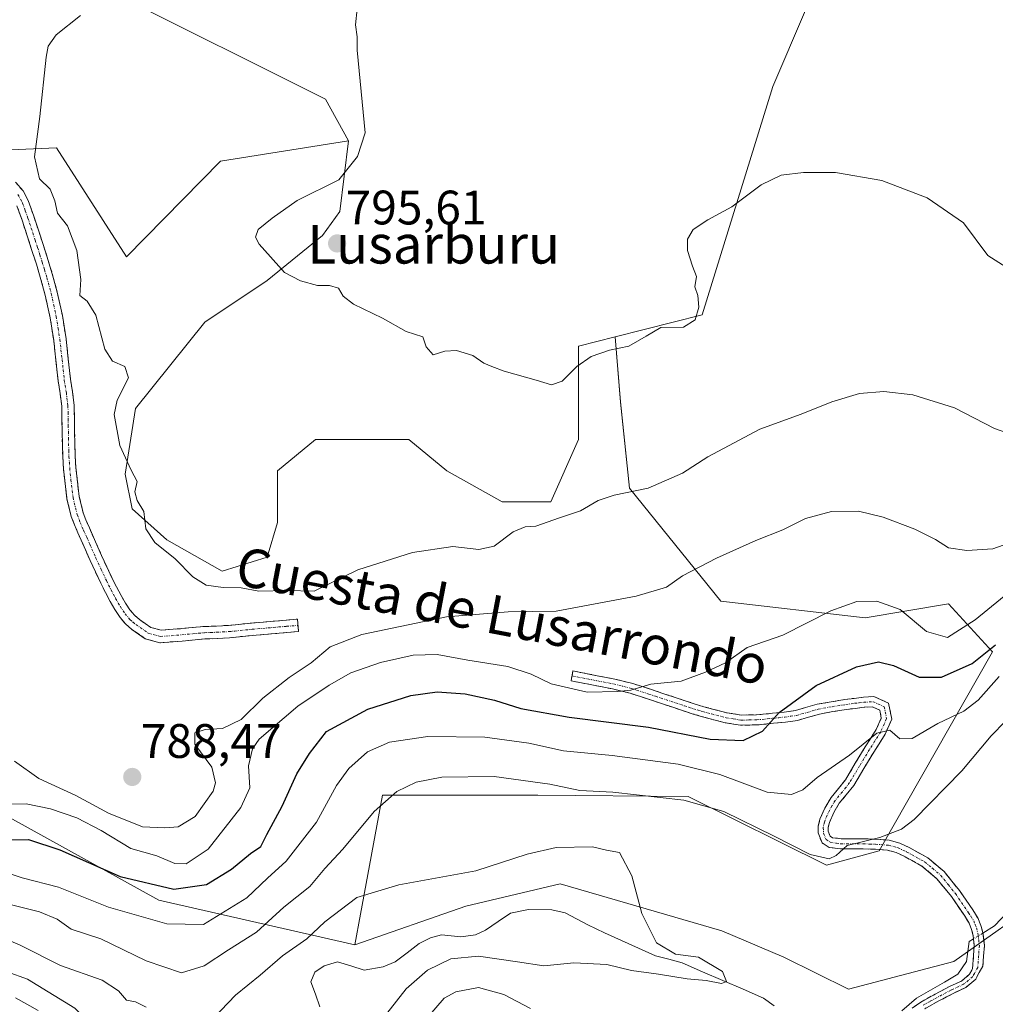
# Model space of a CAD drawing. Units: metres. Extents: x 630886 to 634331, y 4752814 to 4755193.
# Drawn here: x 633390 to 633592, y 4753207 to 4753411 of the extents above; entities that cross this region are included whole.
import ezdxf
from ezdxf.enums import TextEntityAlignment as Align

# ---------------------------------------------------------------- set-up
doc = ezdxf.new("R2010")
doc.units = ezdxf.units.M
doc.header["$MEASUREMENT"] = 0
doc.linetypes.add('TRAZO_Y_PUNTO', pattern=[1, 0.5, -0.25, 0, -0.25])
doc.linetypes.add('TRAZOSX2', pattern=[1.5, 1, -0.5])
for name, color, linetype, lineweight in [('Arbolado forestal CxS', 92, 'Continuous', 0), ('Camino', 19, 'TRAZOSX2', 0), ('Camino Cxs', 19, 'Continuous', 0), ('Camino eje', 19, 'TRAZO_Y_PUNTO', 0), ('Carátula', 7, 'Continuous', 5), ('Corriente natural lineal', 142, 'Continuous', 13), ('Corriente natural lineal oculto', 19, 'TRAZO_Y_PUNTO', 13), ('Curva de nivel maestra', 36, 'Continuous', 30), ('Curva de nivel normal', 36, 'Continuous', 0), ('Pastizal CxS', 92, 'Continuous', 0), ('Prado CxS', 92, 'Continuous', 0), ('Punto de cota en terreno', 7, 'Continuous', 0), ('Rótulo de punto de cota en terreno', 19, 'Continuous', 0), ('Texto cartográfico', 19, 'Continuous', 0)]:
    doc.layers.add(name, color=color, linetype=linetype, lineweight=lineweight)
doc.styles.add('Arial', font='txt', dxfattribs={"height": 0.2})

# ---------------------------------------------------------------- blocks, each defined once
blk = doc.blocks.new('*U150')
at = {"layer": 'Arbolado forestal CxS', "color": 92, "linetype": 'Continuous', "lineweight": 0}
blk.add_polyline3d([(633387.6233, 4753245.9959, 775.4914), (633418.5271, 4753228.8911, 771.335), (633459.1183, 4753219.6553, 757.5155), (633482.0745, 4753227.6897, 758.6232), (633501.5879, 4753232.2803, 759.0355), (633535.0839, 4753222.5585, 760.4007), (633547.9239, 4753217.1241, 760.6223), (633561.2737, 4753210.4709, 761.2676), (633583.0821, 4753216.2093, 761.7522), (633602.5955, 4753229.9817, 763.5708), (633610.6301, 4753251.7893, 764.5221), (633620.9603, 4753254.0851, 765.0834), (633641.9463, 4753252.8475, 765.8426), (633650.7615, 4753258.2671, 766.2329), (633660.1557, 4753264.0429, 766.9584), (633674.9081, 4753272.4485, 767.4783), (633664.5785, 4753290.8135, 775.708), (633648.7215, 4753300.4459, 779.0752), (633649.7107, 4753310.3387, 782.3206), (633656.6349, 4753315.2845, 783.3988), (633681.1929, 4753307.6901, 773.0642), (633691.6581, 4753307.9199, 770.0874), (633740.4435, 4753317.2465, 779.9157)], dxfattribs=at)
blk = doc.blocks.new('*U153')
at = {"layer": 'Arbolado forestal CxS', "color": 92, "linetype": 'Continuous', "lineweight": 0}
blk.add_polyline3d([(633365.5883, 4753383.3233, 786.1572), (633397.3687, 4753384.6555, 790.6753), (633411.8491, 4753362.1113, 791.4414), (633431.2809, 4753381.9045, 792.5941), (633457.7941, 4753386.1359, 795.0505), (633455.9833, 4753371.5317, 795.6251), (633452.4027, 4753366.5193, 795.5708), (633440.9453, 4753357.2109, 794.2482), (633428.0559, 4753348.6185, 792.7072), (633413.7341, 4753330.7173, 790.6725), (633411.5855, 4753317.1123, 789.9612), (633413.0177, 4753309.9517, 789.9431), (633420.1781, 4753303.5071, 790.0902), (633431.6351, 4753297.0621, 789.9378), (633440.9439, 4753299.9263, 790.398), (633443.0923, 4753307.0867, 791.3302), (633443.0927, 4753317.8277, 792.2554), (633450.9695, 4753324.2719, 793.1818), (633470.3035, 4753324.2713, 793.45), (633478.1801, 4753317.8267, 792.4071), (633489.6371, 4753311.3819, 790.5882), (633499.6621, 4753311.3817, 789.9238), (633505.3909, 4753324.2705, 792.1969), (633505.3911, 4753334.2953, 793.9567), (633505.3913, 4753343.6041, 794.896), (633512.9877, 4753345.5779, 794.7393), (633514.1133, 4753332.0581, 793.0172), (633515.9379, 4753314.2241, 789.2506), (633534.8755, 4753290.8169, 782.2557), (633564.7187, 4753287.3721, 778.1612), (633581.9789, 4753290.2707, 780.8798), (633591.0997, 4753280.3095, 770.2013), (633567.6135, 4753239.1133, 762.8064), (633556.7333, 4753236.1459, 762.8359), (633528.1243, 4753250.3493, 763.2103), (633496.9973, 4753250.6451, 761.8095), (633464.8579, 4753250.6461, 763.7336), (633460.2977, 4753226.0241, 758.1831), (633459.1183, 4753219.6553, 757.5155), (633459.1183, 4753219.6553, 757.5155), (633418.5271, 4753228.8911, 771.335), (633387.6233, 4753245.9959, 775.4914)], dxfattribs=at)
blk = doc.blocks.new('*U191')
at = {"layer": 'Curva de nivel normal', "color": 36, "linetype": 'Continuous', "lineweight": 0}
blk.add_polyline3d([(633385.43, 4753235.11, 770), (633390.28, 4753233.55, 770), (633397.81, 4753231.59, 770), (633408.15, 4753227.48, 770), (633420.23, 4753224.03, 770), (633427.81, 4753223.89, 770), (633436.74, 4753229.38, 770), (633441.07, 4753233.44, 770), (633444.89, 4753237.01, 770), (633451.17, 4753245.06, 770), (633455.33, 4753252.68, 770), (633457.85, 4753256.16, 770), (633461.73, 4753259.64, 770), (633466.3, 4753261.65, 770), (633474.19, 4753262.82, 770), (633486.03, 4753262.65, 770), (633495.14, 4753261.4, 770), (633502.33, 4753259.8, 770), (633512.39, 4753258.84, 770), (633526, 4753257.06, 770), (633534.68, 4753254.91, 770), (633544.44, 4753251.25, 770), (633549.48, 4753250.82, 770), (633551.81, 4753251.74, 770), (633554.81, 4753254.32, 770), (633561.48, 4753258.94, 770), (633567.14, 4753263.52, 770), (633569.83, 4753264.08, 770), (633571.89, 4753262.3, 770), (633574.48, 4753262.41, 770), (633579.76, 4753265.5, 770), (633585.13, 4753268.03, 770), (633588.14, 4753270.3, 770), (633592.48, 4753275.2, 770)], dxfattribs=at)
blk = doc.blocks.new('*U206')
at = {"layer": 'Curva de nivel normal', "color": 36, "linetype": 'Continuous', "lineweight": 0}
blk.add_polyline3d([(633382.9, 4753215.61, 755), (633391.4, 4753212.54, 755), (633401.19, 4753206.54, 755), (633408.12, 4753199.81, 755), (633411.76, 4753196.9, 755), (633414.88, 4753194.72, 755), (633420.39, 4753194.01, 755), (633430.14, 4753195.77, 755), (633438.85, 4753196.31, 755), (633440.19, 4753195.87, 755), (633439.26, 4753195.34, 755), (633432.64, 4753192.94, 755), (633427.6, 4753191.3, 755), (633421.95, 4753187.78, 755), (633413.69, 4753184.84, 755), (633410.65, 4753184.96, 755), (633404.59, 4753187.04, 755), (633396.39, 4753193.77, 755), (633395.31, 4753195.41, 755), (633392.1, 4753197.43, 755), (633383.14, 4753198.41, 755)], dxfattribs=at)
blk = doc.blocks.new('*U208')
at = {"layer": 'Curva de nivel normal', "color": 36, "linetype": 'Continuous', "lineweight": 0}
for points in [[(633463.74, 4753202.92, 760), (633469.74, 4753210.55, 760), (633474.12, 4753214.43, 760), (633479.01, 4753216.74, 760), (633484.69, 4753217.32, 760), (633492.81, 4753216.16, 760), (633498.22, 4753215.29, 760), (633504.43, 4753215.92, 760), (633511.28, 4753215.61, 760), (633516.4, 4753214.37, 760), (633521.98, 4753213.62, 760), (633527.89, 4753212.63, 760), (633531.86, 4753212.27, 760), (633534.97, 4753211.66, 760), (633536.05, 4753212.05, 760), (633535.23, 4753214.12, 760), (633530.24, 4753217.12, 760), (633525.47, 4753217.76, 760), (633521.53, 4753220.08, 760), (633518.53, 4753226.16, 760), (633516.45, 4753233.97, 760), (633513.88, 4753238.75, 760), (633511.21, 4753239.23, 760), (633508.32, 4753239.96, 760), (633500.81, 4753239.84, 760), (633494.81, 4753238.43, 760), (633484.16, 4753234.99, 760), (633468.22, 4753232.09, 760), (633459.53, 4753229.44, 760), (633452.94, 4753224.4, 760), (633449.18, 4753220.92, 760), (633444.14, 4753217.35, 760), (633439.54, 4753213.36, 760), (633434.41, 4753209.26, 760), (633429.88, 4753204.49, 760)], [(633415.93, 4753206.76, 760), (633413.75, 4753207.87, 760), (633411.86, 4753208.19, 760), (633410.2, 4753210.16, 760), (633406.82, 4753212.34, 760), (633398.22, 4753215.4, 760), (633389.85, 4753219.6, 760), (633382.73, 4753222.63, 760)]]:
    blk.add_polyline3d(points, dxfattribs=at)
blk = doc.blocks.new('*U221')
at = {"layer": 'Curva de nivel normal', "color": 36, "linetype": 'Continuous', "lineweight": 0}
for points in [[(633452.76, 4753179.76, 765), (633477.61, 4753208.64, 765), (633479.99, 4753209.94, 765), (633484.71, 4753210.81, 765), (633489.97, 4753209.41, 765), (633495.45, 4753206.45, 765)], [(633593.76, 4753265.97, 765), (633590.82, 4753262.91, 765), (633584.73, 4753255.68, 765), (633574.88, 4753245.58, 765), (633572.24, 4753243.64, 765), (633567.74, 4753241.89, 765), (633561.02, 4753240.26, 765), (633558.72, 4753238.14, 765), (633557.28, 4753237.45, 765), (633553.32, 4753238.34, 765), (633545.92, 4753242.14, 765), (633535.51, 4753247.24, 765), (633527.19, 4753249.62, 765), (633512.48, 4753251.27, 765), (633505.65, 4753251.6, 765), (633499.5, 4753252.9, 765), (633487.98, 4753254.51, 765), (633477.14, 4753254.36, 765), (633471.81, 4753253.32, 765), (633467.81, 4753251.43, 765), (633463.14, 4753247.25, 765), (633456.64, 4753239.48, 765), (633452.89, 4753235.5, 765), (633449.78, 4753231.77, 765), (633444.45, 4753227.44, 765), (633438.78, 4753222.26, 765), (633432.94, 4753218.6, 765), (633427.96, 4753215.31, 765), (633423.26, 4753213.84, 765), (633415.94, 4753216.32, 765), (633406.58, 4753220.9, 765), (633400.4, 4753222.92, 765), (633397.54, 4753224.98, 765), (633393.87, 4753226.47, 765), (633383.84, 4753228.96, 765)]]:
    blk.add_polyline3d(points, dxfattribs=at)
blk = doc.blocks.new('*U237')
at = {"layer": 'Curva de nivel maestra', "color": 36, "linetype": 'Continuous', "lineweight": 30}
blk.add_polyline3d([(633386.21, 4753241.38, 775), (633391.58, 4753241.45, 775), (633398.08, 4753239.36, 775), (633410.54, 4753233.83, 775), (633421.66, 4753231.17, 775), (633428.42, 4753232.15, 775), (633433.6, 4753235.3, 775), (633437.51, 4753238.56, 775), (633439.68, 4753239.99, 775), (633440.9, 4753242.5, 775), (633444.05, 4753248.37, 775), (633447.1, 4753255.05, 775), (633449.73, 4753259.3, 775), (633453.27, 4753263.83, 775), (633461.82, 4753268.46, 775), (633470.73, 4753271.27, 775), (633476.14, 4753272.05, 775), (633481.97, 4753271.66, 775), (633488.05, 4753270.34, 775), (633493.49, 4753268.62, 775), (633503.48, 4753266.77, 775), (633519.92, 4753264.7, 775), (633532.67, 4753262.23, 775), (633539.48, 4753261.94, 775), (633543.48, 4753263.91, 775), (633546.92, 4753267.78, 775), (633554.59, 4753273.37, 775), (633562.92, 4753277.24, 775), (633567.48, 4753278.26, 775), (633570.59, 4753277.53, 775), (633575.92, 4753275.06, 775), (633580.51, 4753275.09, 775), (633586.85, 4753277.88, 775), (633591.74, 4753281.8, 775)], dxfattribs=at)
blk = doc.blocks.new('5PATER')
at = {"layer": 'Carátula', "linetype": 'Continuous', "lineweight": 5}
h = blk.add_hatch(color=250, dxfattribs=at)
edge = h.paths.add_edge_path()
edge.add_ellipse((0, 0.01), major_axis=(-1.33, -1.34), ratio=0.999422, start_angle=0, end_angle=360)

msp = doc.modelspace()

# ---------------------------------------------------------------- linework, layer by layer
at = {"layer": 'Arbolado forestal CxS', "color": 92, "linetype": 'Continuous', "lineweight": 0}
for points in [[(633365.59, 4753383.32, 786.16), (633397.37, 4753384.66, 790.68), (633411.85, 4753362.11, 791.44), (633431.28, 4753381.9, 792.59), (633457.79, 4753386.14, 795.05)], [(633457.79, 4753386.14, 795.05), (633455.98, 4753371.53, 795.63), (633452.4, 4753366.52, 795.57), (633440.95, 4753357.21, 794.25), (633428.06, 4753348.62, 792.71), (633413.73, 4753330.72, 790.67), (633411.59, 4753317.11, 789.96), (633413.02, 4753309.95, 789.94), (633420.18, 4753303.51, 790.09), (633431.64, 4753297.06, 789.94), (633440.94, 4753299.93, 790.4), (633443.09, 4753307.09, 791.33), (633443.09, 4753317.83, 792.26), (633450.97, 4753324.27, 793.18), (633470.3, 4753324.27, 793.45), (633478.18, 4753317.83, 792.41), (633489.64, 4753311.38, 790.59), (633499.66, 4753311.38, 789.92), (633505.39, 4753324.27, 792.2), (633505.39, 4753334.3, 793.96), (633505.39, 4753343.6, 794.9), (633512.99, 4753345.58, 794.74)], [(633512.99, 4753345.58, 794.74), (633514.11, 4753332.06, 793.02), (633515.94, 4753314.22, 789.25), (633534.88, 4753290.82, 782.26), (633564.72, 4753287.37, 778.16), (633581.98, 4753290.27, 780.88), (633591.1, 4753280.31, 770.2), (633567.61, 4753239.11, 762.81), (633556.73, 4753236.15, 762.84), (633528.12, 4753250.35, 763.21), (633497, 4753250.65, 761.81), (633464.86, 4753250.65, 763.73), (633460.3, 4753226.02, 758.18), (633459.12, 4753219.66, 757.52)], [(632931.9, 4753315.38, 722.97), (632951.84, 4753275.8, 725.81), (632964.66, 4753271.01, 728.75), (632998.77, 4753252.7, 728.96), (633040.3, 4753244.72, 731.37), (633042.84, 4753244.78, 731.33), (633086.62, 4753250.18, 734.62), (633135.42, 4753258.88, 738.81), (633143.71, 4753257.79, 738.77), (633171.76, 4753255.23, 741.36), (633204.94, 4753250.88, 747.15), (633237.84, 4753247.25, 757.87), (633280.5, 4753257.1, 756.27), (633325.34, 4753247.25, 759.79), (633334.65, 4753253.72, 766.57), (633350.5, 4753260.38, 777.21), (633387.62, 4753246, 775.49), (633418.53, 4753228.89, 771.34), (633459.12, 4753219.66, 757.52)], [(632931.9, 4753315.38, 722.97), (632951.84, 4753275.8, 725.81), (632964.66, 4753271.01, 728.75), (632998.77, 4753252.7, 728.96), (633040.3, 4753244.72, 731.37), (633042.84, 4753244.78, 731.33), (633086.62, 4753250.18, 734.62), (633135.42, 4753258.88, 738.81), (633143.71, 4753257.79, 738.77), (633171.76, 4753255.23, 741.36), (633204.94, 4753250.88, 747.15), (633237.84, 4753247.25, 757.87), (633280.5, 4753257.1, 756.27), (633325.34, 4753247.25, 759.79), (633334.65, 4753253.72, 766.57), (633350.5, 4753260.38, 777.21), (633387.62, 4753246, 775.49), (633418.53, 4753228.89, 771.34), (633459.12, 4753219.66, 757.52)], [(633650.76, 4753258.27, 766.23), (633641.95, 4753252.85, 765.84), (633620.96, 4753254.09, 765.08), (633610.63, 4753251.79, 764.52), (633602.6, 4753229.98, 763.57), (633583.08, 4753216.21, 761.75), (633561.27, 4753210.47, 761.27), (633547.92, 4753217.12, 760.62), (633535.08, 4753222.56, 760.4), (633501.59, 4753232.28, 759.04), (633482.07, 4753227.69, 758.62), (633459.12, 4753219.66, 757.52)]]:
    msp.add_polyline3d(points, dxfattribs=at)
at = {"layer": 'Camino', "color": 19, "linetype": 'TRAZOSX2', "lineweight": 0}
for points in [[(633388.9, 4753377.55), (633390.45, 4753375.77), (633391.54, 4753373.75), (633392.67, 4753370.52), (633393.69, 4753367.46), (633394.68, 4753364.44), (633395.65, 4753361.39), (633396.64, 4753358.12), (633397.53, 4753354.79), (633398.59, 4753350), (633399.34, 4753345.16), (633399.81, 4753340.91), (633400.25, 4753336.79), (633400.68, 4753334.17), (633401.02, 4753331.35), (633401.08, 4753328.56), (633401.11, 4753325.9), (633401.23, 4753320.83), (633401.39, 4753318.48), (633401.64, 4753316.09), (633402.07, 4753312.49), (633402.88, 4753309.14), (633403.47, 4753307.63), (633404.17, 4753306.01), (633405.43, 4753303.13), (633406.7, 4753300.27), (633407.77, 4753297.95), (633408.85, 4753295.65), (633409.78, 4753293.8), (633410.73, 4753291.99), (633411.64, 4753290.43), (633412.58, 4753289), (633413.48, 4753287.94), (633414.57, 4753286.99), (633416.86, 4753285.4), (633419.03, 4753284.8), (633423.19, 4753285.13), (633427.88, 4753285.57), (633430.5, 4753285.67), (633432.97, 4753285.8), (633437.73, 4753286.29), (633442.5, 4753286.69), (633447.24, 4753287.09), (633447.35, 4753285.81)], [(633447.35, 4753285.81), (633447.46, 4753284.52), (633442.71, 4753284.13), (633437.97, 4753283.73), (633433.18, 4753283.23), (633430.61, 4753283.09), (633428.05, 4753283), (633423.41, 4753282.57), (633418.78, 4753282.2), (633415.75, 4753283.04), (633412.99, 4753284.96), (633411.64, 4753286.13), (633410.52, 4753287.45), (633409.45, 4753289.07), (633408.48, 4753290.74), (633407.49, 4753292.62), (633406.54, 4753294.52), (633405.44, 4753296.86), (633404.36, 4753299.21), (633403.08, 4753302.09), (633401.81, 4753304.98), (633401.09, 4753306.65), (633400.42, 4753308.36), (633399.53, 4753312.04), (633399.08, 4753315.8), (633398.82, 4753318.25), (633398.66, 4753320.71), (633398.59, 4753323.28), (633398.54, 4753325.86), (633398.5, 4753328.51), (633398.45, 4753331.17), (633398.13, 4753333.81), (633397.7, 4753336.45), (633397.26, 4753340.64), (633396.79, 4753344.82), (633396.05, 4753349.52), (633395.03, 4753354.18), (633394.16, 4753357.42), (633393.2, 4753360.63), (633392.23, 4753363.64), (633391.25, 4753366.66), (633390.24, 4753369.69), (633389.17, 4753372.71)], [(633574.43, 4753206.55), (633576.23, 4753207.81), (633579.23, 4753209.45), (633582.21, 4753211.04), (633584.68, 4753212.17), (633586.35, 4753213.57), (633586.95, 4753214.67), (633587.18, 4753217.45), (633587.32, 4753219.49), (633587.09, 4753221.51), (633586.77, 4753222.87), (633586.26, 4753224.16), (633585.27, 4753225.75), (633582.58, 4753229.64), (633579.6, 4753233.35), (633576.49, 4753235.95), (633572.91, 4753237.95), (633571.17, 4753238.77), (633569.35, 4753239.25), (633566.83, 4753239.45), (633564.31, 4753239.52), (633559.62, 4753239.54), (633557.27, 4753239.84), (633555.82, 4753240.76), (633554.98, 4753242.82), (633555.02, 4753244.25), (633555.36, 4753245.66), (633556.39, 4753247.99), (633557.68, 4753250.16), (633559.21, 4753252), (633560.66, 4753253.85), (633562.69, 4753257.25), (633564.73, 4753260.66), (633565.88, 4753262.43), (633567.03, 4753264.24), (633568.08, 4753266.62), (633567.76, 4753268.24), (633566.18, 4753268.95), (633564.56, 4753268.84), (633562.71, 4753268.63), (633560.87, 4753268.38), (633558.06, 4753267.94), (633555.26, 4753267.44), (633553, 4753266.78), (633550.72, 4753266.14), (633548.25, 4753265.78), (633545.75, 4753265.53), (633542.35, 4753265.2), (633538.96, 4753265.15), (633535.77, 4753265.65), (633532.63, 4753266.46), (633530.76, 4753266.97), (633528.91, 4753267.52), (633525.15, 4753268.78), (633522.4, 4753269.69), (633519.66, 4753270.6), (633516.1, 4753271.74), (633512.45, 4753272.65), (633508.15, 4753273.48), (633503.86, 4753274.32), (633504.06, 4753275.35)], [(633504.06, 4753275.35), (633504.25, 4753276.37), (633512.9, 4753274.68), (633516.67, 4753273.74), (633520.3, 4753272.58), (633523.06, 4753271.66), (633525.8, 4753270.75), (633527.69, 4753270.12), (633529.54, 4753269.51), (633531.33, 4753268.97), (633533.16, 4753268.47), (633536.19, 4753267.69), (633539.11, 4753267.24), (633542.23, 4753267.28), (633545.54, 4753267.6), (633547.99, 4753267.85), (633550.29, 4753268.18), (633552.42, 4753268.78), (633554.79, 4753269.47), (633557.71, 4753269.99), (633560.56, 4753270.44), (633562.45, 4753270.7), (633564.37, 4753270.91), (633566.56, 4753271.06), (633569.59, 4753269.7), (633570.25, 4753266.38), (633568.87, 4753263.25), (633567.63, 4753261.3), (633566.5, 4753259.56), (633564.48, 4753256.18), (633562.38, 4753252.66), (633560.83, 4753250.69), (633559.38, 4753248.96), (633558.24, 4753247.03), (633557.34, 4753244.99), (633557.09, 4753243.97), (633557.08, 4753243.2), (633557.5, 4753242.16), (633557.99, 4753241.85), (633559.76, 4753241.62), (633561.97, 4753241.62), (633564.35, 4753241.61), (633566.94, 4753241.53), (633569.7, 4753241.31), (633571.89, 4753240.73), (633573.86, 4753239.8), (633577.68, 4753237.67), (633581.1, 4753234.82), (633584.25, 4753230.88), (633587.01, 4753226.89), (633588.13, 4753225.11), (633588.76, 4753223.49), (633589.14, 4753221.86), (633589.41, 4753219.54), (633589.25, 4753217.31), (633589.11, 4753215.27), (633588.36, 4753213.9), (633587.61, 4753212.54), (633585.54, 4753210.8), (633582.92, 4753209.6), (633579.99, 4753208.04), (633577.08, 4753206.44)]]:
    msp.add_lwpolyline(points, dxfattribs=at)
at = {"layer": 'Camino Cxs', "color": 19, "linetype": 'Continuous', "lineweight": 0}
for points in [[(633388.9, 4753377.55, 788.68), (633390.45, 4753375.77, 788.75), (633391.54, 4753373.75, 788.59), (633392.67, 4753370.52, 788.79), (633393.69, 4753367.46, 788.98), (633394.68, 4753364.44, 788.86), (633395.65, 4753361.39, 788.77), (633396.64, 4753358.12, 788.81), (633397.53, 4753354.79, 789), (633398.59, 4753350, 789.19), (633399.34, 4753345.16, 789.2), (633399.81, 4753340.91, 789.11), (633400.25, 4753336.79, 789.04), (633400.68, 4753334.17, 789.02), (633401.02, 4753331.35, 788.96), (633401.08, 4753328.56, 788.89), (633401.11, 4753325.9, 788.8), (633401.17, 4753323.37, 788.71), (633401.23, 4753320.83, 788.64), (633401.39, 4753318.48, 788.59), (633401.64, 4753316.09, 788.61), (633402.07, 4753312.49, 788.62), (633402.88, 4753309.14, 788.62), (633403.47, 4753307.63, 788.63), (633404.17, 4753306.01, 788.61), (633405.43, 4753303.13, 788.51), (633406.7, 4753300.27, 788.45), (633407.77, 4753297.95, 788.49), (633408.85, 4753295.65, 788.56), (633409.78, 4753293.8, 788.54), (633410.73, 4753291.99, 788.45), (633411.64, 4753290.43, 788.32), (633412.58, 4753289, 788.29), (633413.48, 4753287.94, 788.33), (633414.57, 4753286.99, 788.38), (633416.86, 4753285.4, 788.39), (633419.03, 4753284.8, 788.42), (633423.19, 4753285.13, 788.6), (633427.88, 4753285.57, 788.74), (633430.5, 4753285.67, 788.8), (633432.97, 4753285.8, 788.78), (633437.73, 4753286.29, 788.64), (633442.5, 4753286.69, 788.48), (633447.24, 4753287.09, 788.18), (633447.46, 4753284.52, 787.96), (633442.71, 4753284.13, 788.34), (633437.97, 4753283.73, 788.45), (633433.18, 4753283.23, 788.6), (633430.61, 4753283.09, 788.66), (633428.05, 4753283, 788.58), (633423.41, 4753282.57, 788.38), (633418.78, 4753282.2, 788.19), (633415.75, 4753283.04, 788.17), (633412.99, 4753284.96, 788.22), (633411.64, 4753286.13, 788.16), (633410.52, 4753287.45, 788.19), (633409.45, 4753289.07, 788.33), (633408.48, 4753290.74, 788.43), (633407.49, 4753292.62, 788.44), (633406.54, 4753294.52, 788.38), (633405.44, 4753296.86, 788.34), (633404.36, 4753299.21, 788.4), (633403.08, 4753302.09, 788.37), (633401.81, 4753304.98, 788.3), (633401.09, 4753306.65, 788.29), (633400.42, 4753308.36, 788.31), (633399.53, 4753312.04, 788.38), (633399.08, 4753315.8, 788.41), (633398.82, 4753318.25, 788.41), (633398.66, 4753320.71, 788.49), (633398.59, 4753323.28, 788.6), (633398.54, 4753325.86, 788.68), (633398.5, 4753328.51, 788.76), (633398.45, 4753331.17, 788.86), (633398.13, 4753333.81, 788.94), (633397.7, 4753336.45, 788.93), (633397.26, 4753340.64, 788.92), (633396.79, 4753344.82, 788.9), (633396.05, 4753349.52, 788.77), (633395.03, 4753354.18, 788.63), (633394.16, 4753357.42, 788.49), (633393.2, 4753360.63, 788.45), (633392.23, 4753363.64, 788.47), (633391.25, 4753366.66, 788.36), (633390.24, 4753369.69, 788.26), (633389.17, 4753372.71, 788.36)], [(633574.43, 4753206.55, 761.5), (633576.23, 4753207.81, 761.41), (633579.23, 4753209.45, 761.44), (633582.21, 4753211.04, 761.61), (633584.68, 4753212.17, 761.67), (633586.35, 4753213.57, 761.58), (633586.95, 4753214.67, 761.66), (633587.18, 4753217.45, 761.89), (633587.32, 4753219.49, 762.04), (633587.09, 4753221.51, 762.09), (633586.77, 4753222.87, 762.07), (633586.26, 4753224.16, 762.1), (633585.27, 4753225.75, 762.25), (633582.58, 4753229.64, 762.41), (633579.6, 4753233.35, 762.49), (633576.49, 4753235.95, 762.77), (633572.91, 4753237.95, 763.1), (633571.17, 4753238.77, 763.4), (633569.35, 4753239.25, 763.77), (633566.83, 4753239.45, 764.11), (633564.31, 4753239.52, 764.43), (633559.62, 4753239.54, 765), (633557.27, 4753239.84, 765.33), (633555.82, 4753240.76, 765.46), (633554.98, 4753242.82, 765.85), (633555.02, 4753244.25, 766.25), (633555.36, 4753245.66, 766.67), (633556.39, 4753247.99, 767.2), (633557.68, 4753250.16, 767.68), (633559.21, 4753252, 767.96), (633560.66, 4753253.85, 768.22), (633562.69, 4753257.25, 769.18), (633564.73, 4753260.66, 769.9), (633565.88, 4753262.43, 769.98), (633567.03, 4753264.24, 770.07), (633568.08, 4753266.62, 770.46), (633567.76, 4753268.24, 770.71), (633566.18, 4753268.95, 770.95), (633564.56, 4753268.84, 771.3), (633562.71, 4753268.63, 771.68), (633560.87, 4753268.38, 772.08), (633558.06, 4753267.94, 772.66), (633555.26, 4753267.44, 773.17), (633553, 4753266.78, 773.55), (633550.72, 4753266.14, 773.93), (633548.25, 4753265.78, 774.32), (633545.75, 4753265.53, 774.72), (633542.35, 4753265.2, 775.3), (633538.96, 4753265.15, 775.73), (633535.77, 4753265.65, 776.11), (633532.63, 4753266.46, 776.54), (633530.76, 4753266.97, 776.76), (633528.91, 4753267.52, 776.99), (633525.15, 4753268.78, 778), (633522.4, 4753269.69, 778.44), (633519.66, 4753270.6, 778.6), (633516.1, 4753271.74, 779.01), (633512.45, 4753272.65, 779.66), (633508.15, 4753273.48, 780.46), (633503.86, 4753274.32, 780.52), (633504.25, 4753276.37, 781.03), (633508.58, 4753275.53, 780.84), (633512.9, 4753274.68, 780.51), (633516.67, 4753273.74, 780.06), (633520.3, 4753272.58, 779.34), (633523.06, 4753271.66, 779.05), (633525.8, 4753270.75, 778.73), (633527.69, 4753270.12, 778.28), (633529.54, 4753269.51, 777.77), (633531.33, 4753268.97, 777.31), (633533.16, 4753268.47, 776.86), (633536.19, 4753267.69, 776.31), (633539.11, 4753267.24, 775.99), (633542.23, 4753267.28, 775.64), (633545.54, 4753267.6, 775.04), (633547.99, 4753267.85, 774.59), (633550.29, 4753268.18, 774.15), (633552.42, 4753268.78, 773.83), (633554.79, 4753269.47, 773.57), (633557.71, 4753269.99, 773.1), (633560.56, 4753270.44, 772.59), (633562.45, 4753270.7, 772.24), (633564.37, 4753270.91, 771.88), (633566.56, 4753271.06, 771.48), (633569.59, 4753269.7, 771.17), (633570.25, 4753266.38, 770.43), (633568.87, 4753263.25, 769.94), (633567.63, 4753261.3, 769.55), (633566.5, 4753259.56, 769.13), (633564.48, 4753256.18, 768.72), (633562.38, 4753252.66, 767.79), (633560.83, 4753250.69, 767.35), (633559.38, 4753248.96, 767.11), (633558.24, 4753247.03, 766.73), (633557.34, 4753244.99, 766.18), (633557.09, 4753243.97, 765.87), (633557.08, 4753243.2, 765.7), (633557.5, 4753242.16, 765.58), (633557.99, 4753241.85, 765.53), (633559.76, 4753241.62, 765.43), (633561.97, 4753241.62, 765.33), (633564.35, 4753241.61, 765.13), (633566.94, 4753241.53, 764.87), (633569.7, 4753241.31, 764.5), (633571.89, 4753240.73, 764.05), (633573.86, 4753239.8, 763.55), (633577.68, 4753237.67, 763.12), (633581.1, 4753234.82, 762.87), (633582.68, 4753232.85, 762.73), (633584.25, 4753230.88, 762.81), (633587.01, 4753226.89, 762.52), (633588.13, 4753225.11, 762.57), (633588.76, 4753223.49, 762.54), (633589.14, 4753221.86, 762.47), (633589.41, 4753219.54, 762.28), (633589.25, 4753217.31, 762.03), (633589.11, 4753215.27, 761.79), (633588.36, 4753213.9, 761.62), (633587.61, 4753212.54, 761.67), (633585.54, 4753210.8, 761.72), (633582.92, 4753209.6, 761.58), (633579.99, 4753208.04, 761.52), (633577.08, 4753206.44, 761.68)]]:
    msp.add_polyline3d(points, dxfattribs=at)
at = {"layer": 'Camino eje', "color": 19, "linetype": 'TRAZO_Y_PUNTO', "lineweight": 0}
for points in [[(633389.39, 4753375.04), (633389.93, 4753374.03), (633390.36, 4753373.23), (633390.92, 4753371.62), (633391.46, 4753370.11), (633392.47, 4753367.06), (633392.97, 4753365.55), (633393.46, 4753364.04), (633393.94, 4753362.54), (633394.43, 4753361.01), (633394.91, 4753359.41), (633395.4, 4753357.77), (633396.28, 4753354.49), (633396.79, 4753352.16), (633397.32, 4753349.76), (633397.7, 4753347.34), (633398.07, 4753344.99), (633398.3, 4753342.87), (633398.54, 4753340.78), (633398.76, 4753338.72), (633398.98, 4753336.62), (633399.41, 4753333.99), (633399.74, 4753331.26), (633399.77, 4753329.87), (633399.79, 4753328.54), (633399.81, 4753327.21), (633399.83, 4753325.88), (633399.85, 4753324.59), (633399.91, 4753322.06), (633399.95, 4753320.77), (633400.03, 4753319.6), (633400.11, 4753318.37), (633400.36, 4753315.95), (633400.8, 4753312.27), (633401.65, 4753308.75), (633402.28, 4753307.14), (633402.99, 4753305.5), (633403.62, 4753304.06), (633404.26, 4753302.61), (633405.53, 4753299.74), (633406.61, 4753297.41), (633407.7, 4753295.09), (633408.16, 4753294.16), (633408.64, 4753293.21), (633409.61, 4753291.37), (633410.55, 4753289.75), (633411.55, 4753288.23), (633412.56, 4753287.04), (633413.24, 4753286.45), (633413.78, 4753285.98), (633416.31, 4753284.22), (633418.91, 4753283.5), (633423.3, 4753283.85), (633425.62, 4753284.07), (633427.97, 4753284.29), (633429.28, 4753284.34), (633430.56, 4753284.38), (633431.79, 4753284.45), (633433.08, 4753284.52), (633434.27, 4753284.64), (633437.85, 4753285.01), (633444.98, 4753285.61), (633447.35, 4753285.81)], [(633504.06, 4753275.35), (633508.35, 4753274.51), (633510.5, 4753274.09), (633512.68, 4753273.67), (633516.39, 4753272.74), (633519.98, 4753271.59), (633521.36, 4753271.13), (633525.48, 4753269.77), (633527.36, 4753269.14), (633528.29, 4753268.83), (633529.23, 4753268.52), (633530.15, 4753268.24), (633531.05, 4753267.97), (633532.9, 4753267.47), (633535.98, 4753266.67), (633537.44, 4753266.45), (633539.04, 4753266.2), (633540.73, 4753266.22), (633542.29, 4753266.24), (633545.65, 4753266.57), (633546.87, 4753266.69), (633548.12, 4753266.82), (633549.27, 4753266.98), (633550.51, 4753267.16), (633552.71, 4753267.78), (633555.03, 4753268.46), (633557.89, 4753268.97), (633560.72, 4753269.41), (633562.58, 4753269.67), (633563.51, 4753269.77), (633564.47, 4753269.88), (633566.37, 4753270.01), (633568.68, 4753268.97), (633569.17, 4753266.5), (633567.95, 4753263.75), (633566.76, 4753261.87), (633565.62, 4753260.11), (633563.59, 4753256.72), (633561.52, 4753253.26), (633560.75, 4753252.27), (633560.02, 4753251.35), (633559.3, 4753250.48), (633558.53, 4753249.56), (633557.89, 4753248.48), (633557.32, 4753247.51), (633556.87, 4753246.49), (633556.29, 4753245.07), (633556.05, 4753243.92), (633556.14, 4753242.75), (633556.66, 4753241.46), (633557.51, 4753240.92), (633558.81, 4753240.7), (633559.69, 4753240.58), (633560.87, 4753240.58), (633561.97, 4753240.58), (633564.33, 4753240.57), (633565.59, 4753240.53), (633566.89, 4753240.49), (633569.53, 4753240.28), (633571.53, 4753239.75), (633573.39, 4753238.88), (633577.09, 4753236.81), (633578.64, 4753235.51), (633580.35, 4753234.09), (633581.93, 4753232.12), (633583.42, 4753230.26), (633586.14, 4753226.32), (633586.64, 4753225.53), (633587.2, 4753224.64), (633587.51, 4753223.83), (633587.77, 4753223.18), (633588.12, 4753221.69), (633588.23, 4753220.68), (633588.37, 4753219.52), (633588.29, 4753218.4), (633588.22, 4753217.38), (633588.03, 4753214.97), (633587.36, 4753213.74), (633586.98, 4753213.06), (633585.11, 4753211.49), (633582.57, 4753210.32), (633579.61, 4753208.75), (633578.16, 4753207.95), (633576.66, 4753207.13)]]:
    msp.add_lwpolyline(points, dxfattribs=at)
at = {"layer": 'Corriente natural lineal', "color": 142, "linetype": 'Continuous', "lineweight": 13}
for points in [[(633545.93, 4753207.04, 760.91), (633543.69, 4753208.64, 760.82), (633539.48, 4753210.46, 760.7), (633535.27, 4753212.28, 760.29), (633531.07, 4753214.09, 759.61), (633526.86, 4753215.91, 759.88), (633524.09, 4753216.66, 759.88), (633521.32, 4753217.4, 759.66), (633517.82, 4753218.99, 758.89), (633514.31, 4753220.58, 758.89), (633510.81, 4753222.18, 758.84), (633507.31, 4753223.77, 758.38), (633504.99, 4753225.04, 758.62), (633502.68, 4753226.32, 758.8), (633499.91, 4753226.93, 758.66), (633495.04, 4753227.01, 758.34), (633491.34, 4753226.25, 758.41), (633488.76, 4753224.48, 758.43), (633486.17, 4753222.71, 758.52), (633484.07, 4753221.7, 758.85), (633481.08, 4753221.34, 758.93), (633477.02, 4753221.71, 758.08), (633474.8, 4753221.09, 757.99), (633472.46, 4753219.92, 757.78), (633469.96, 4753218.02, 757.71), (633467.45, 4753216.12, 757.89), (633464.98, 4753215.1, 757.69), (633461.02, 4753214.42, 757.49), (633458.28, 4753215.28, 757.35), (633455.55, 4753216.13, 757.32), (633452.8, 4753215.31, 757.19), (633450.86, 4753213.99, 756.78), (633450.03, 4753212.03, 756.47), (633450.97, 4753209.43, 756.06), (633451.9, 4753206.83, 755.88)], [(633594.19, 4753226.43, 763.54), (633591.49, 4753223.58, 763.17), (633589.09, 4753222.09, 762.48)], [(633587.16, 4753220.89, 762.07), (633586.26, 4753220.33, 761.97), (633585.72, 4753216.18, 761.79), (633583.91, 4753213.56, 761.68), (633581.12, 4753211.94, 761.66), (633578.23, 4753210.27, 761.52), (633575.34, 4753208.6, 761.38), (633572.29, 4753206, 761.37)], [(633393.56, 4753206.05, 752.75), (633391.22, 4753207.38, 752.42), (633388.89, 4753208.71, 751.94)]]:
    msp.add_polyline3d(points, dxfattribs=at)
at = {"layer": 'Corriente natural lineal oculto', "color": 19, "linetype": 'TRAZO_Y_PUNTO', "lineweight": 13}
msp.add_polyline3d([(633589.09, 4753222.09, 762.48), (633587.16, 4753220.89, 762.07)], dxfattribs=at)
at = {"layer": 'Curva de nivel normal', "color": 36, "linetype": 'Continuous', "lineweight": 0}
for points in [[(633459.59, 4753413.49, 795), (633459.28, 4753410.12, 795), (633459.6, 4753407.7, 795), (633459.63, 4753404.92, 795), (633461.25, 4753387.77, 795), (633459.67, 4753382.87, 795), (633455.8, 4753378.06, 795), (633447.2, 4753373.77, 795), (633442.01, 4753370.1, 795), (633439.08, 4753367.78, 795), (633438.58, 4753366.17, 795), (633439.29, 4753364.77, 795), (633444.58, 4753358.87, 795), (633447.89, 4753357.18, 795), (633451.42, 4753356.15, 795), (633453.84, 4753356.2, 795), (633455.73, 4753355.66, 795), (633456.7, 4753353.96, 795), (633458.87, 4753352.35, 795), (633464.86, 4753349.39, 795), (633469.77, 4753346.67, 795), (633473.2, 4753345.56, 795), (633473.87, 4753343.5, 795), (633475.35, 4753341.82, 795), (633477.71, 4753342.58, 795), (633480.16, 4753342.72, 795), (633483.54, 4753341.69, 795), (633485.79, 4753340.08, 795), (633487.48, 4753339.44, 795), (633490.02, 4753338.41, 795), (633496.62, 4753336.59, 795), (633499.81, 4753335.59, 795), (633502.05, 4753336.37, 795), (633505.09, 4753339.4, 795), (633508.05, 4753341.48, 795), (633511.81, 4753342.81, 795), (633515.79, 4753343.64, 795), (633519.4, 4753345.72, 795), (633522.46, 4753347.46, 795), (633527.14, 4753347.57, 795), (633529.58, 4753349.06, 795), (633530.3, 4753351.7, 795), (633530.12, 4753354.1, 795), (633529.46, 4753355.92, 795), (633529.82, 4753358.03, 795), (633529, 4753360.17, 795), (633527.95, 4753363.44, 795), (633527.96, 4753365.77, 795), (633529.16, 4753367.77, 795), (633532.15, 4753369.77, 795), (633537.17, 4753372.44, 795), (633543.22, 4753377, 795), (633547.38, 4753379.01, 795), (633551.98, 4753379.6, 795), (633558.62, 4753379.58, 795), (633568.16, 4753377.91, 795), (633577.56, 4753374.34, 795), (633585.11, 4753369.19, 795), (633590.12, 4753362.42, 795), (633596.22, 4753358.52, 795)], [(633402.37, 4753412.1, 790), (633397.3, 4753408.1, 790), (633395.66, 4753405.76, 790), (633395.22, 4753403.44, 790), (633393.91, 4753391.19, 790), (633392.82, 4753382.8, 790), (633393.82, 4753378.28, 790), (633396.04, 4753376.14, 790), (633397.06, 4753373.74, 790), (633397.58, 4753371.19, 790), (633399.68, 4753368.52, 790), (633401.59, 4753363.44, 790), (633402.43, 4753357.39, 790), (633402.23, 4753354.08, 790), (633403.73, 4753352.94, 790), (633405.51, 4753350.03, 790), (633407.35, 4753342.98, 790), (633408.94, 4753340.53, 790), (633411.49, 4753339.43, 790), (633412.29, 4753337.07, 790), (633409.96, 4753332.44, 790), (633409.3, 4753329.48, 790), (633410.48, 4753323.03, 790), (633412.8, 4753317.96, 790), (633414.09, 4753315.57, 790), (633413.61, 4753313.45, 790), (633414.06, 4753311.69, 790), (633415.44, 4753309.4, 790), (633415.86, 4753305.82, 790), (633417.7, 4753302.94, 790), (633421.9, 4753299.58, 790), (633425.57, 4753295.84, 790), (633428.32, 4753294.16, 790), (633431.86, 4753293.65, 790), (633435.6, 4753293.6, 790), (633439.28, 4753292.92, 790), (633445.13, 4753293.04, 790), (633450.68, 4753292.86, 790), (633459.76, 4753297.3, 790), (633471.05, 4753300.91, 790), (633479.39, 4753302.14, 790), (633484.77, 4753301.53, 790), (633487.98, 4753302.19, 790), (633491.9, 4753305.18, 790), (633494.35, 4753306.22, 790), (633496.59, 4753306.33, 790), (633501.48, 4753308.1, 790), (633505.81, 4753309.5, 790), (633509.48, 4753311.63, 790), (633512.81, 4753312.74, 790), (633519.81, 4753314.22, 790), (633526.9, 4753317.32, 790), (633532.16, 4753320.68, 790), (633542.9, 4753326.46, 790), (633551.48, 4753329.54, 790), (633557.81, 4753332.12, 790), (633563.58, 4753333.83, 790), (633568.58, 4753334.26, 790), (633574.57, 4753333.53, 790), (633583.21, 4753330.84, 790), (633591.49, 4753326.54, 790), (633597.25, 4753324.56, 790)], [(633388.68, 4753257.72, 785), (633393.74, 4753254.08, 785), (633401.34, 4753250.56, 785), (633408.14, 4753246.89, 785), (633415.19, 4753244.1, 785), (633419.76, 4753243.91, 785), (633422.53, 4753244.1, 785), (633426.04, 4753246.23, 785), (633429.82, 4753251.47, 785), (633430.28, 4753253.19, 785), (633429.49, 4753256.44, 785), (633426.01, 4753261.19, 785), (633426, 4753263.55, 785), (633428.14, 4753264.27, 785), (633431.76, 4753264.44, 785), (633435.62, 4753266.34, 785), (633440.1, 4753270.76, 785), (633445.54, 4753275.04, 785), (633450.11, 4753278.04, 785), (633454.03, 4753281.36, 785), (633460.57, 4753283.89, 785), (633478.07, 4753287.55, 785), (633490.86, 4753288.58, 785), (633500.79, 4753288.74, 785), (633517.33, 4753291.86, 785), (633523.63, 4753293.7, 785), (633526.95, 4753296.05, 785), (633534, 4753299.73, 785), (633542.1, 4753303.36, 785), (633547.7, 4753305.58, 785), (633552.4, 4753307.96, 785), (633557.78, 4753309.41, 785), (633563.37, 4753309.46, 785), (633568.43, 4753308.23, 785), (633575, 4753305.75, 785), (633579.31, 4753303.58, 785), (633582.01, 4753301.88, 785), (633585.76, 4753301.32, 785), (633591.16, 4753301.63, 785), (633595.41, 4753303.2, 785)], [(633386.03, 4753248.8, 780), (633391.06, 4753248.87, 780), (633396.14, 4753247.81, 780), (633401.58, 4753245.97, 780), (633406.62, 4753243.34, 780), (633412.75, 4753239.64, 780), (633418.12, 4753238.08, 780), (633421.83, 4753236.52, 780), (633424.23, 4753236.43, 780), (633428.74, 4753239.5, 780), (633435.49, 4753248.08, 780), (633437.4, 4753252.19, 780), (633437.1, 4753256.73, 780), (633437.93, 4753260.24, 780), (633439.34, 4753262.26, 780), (633447.35, 4753269.1, 780), (633453.79, 4753273.46, 780), (633458.29, 4753275.96, 780), (633464.46, 4753278.14, 780), (633471.22, 4753279.67, 780), (633476.14, 4753279.78, 780), (633482.48, 4753278.62, 780), (633490.8, 4753277.3, 780), (633495.62, 4753275.7, 780), (633499.72, 4753273.72, 780), (633507.2, 4753272, 780), (633513.47, 4753272.14, 780), (633516.24, 4753272.39, 780), (633520.35, 4753273.6, 780), (633526.64, 4753274.23, 780), (633531.68, 4753276.1, 780), (633535.81, 4753278.04, 780), (633540.32, 4753281.24, 780), (633547.7, 4753283.79, 780), (633557.65, 4753288.81, 780), (633563.02, 4753290.78, 780), (633567.18, 4753290.84, 780), (633572.01, 4753289.09, 780), (633577.42, 4753284.57, 780), (633581.8, 4753283.32, 780), (633587.48, 4753286.94, 780), (633598.72, 4753296.15, 780)]]:
    msp.add_polyline3d(points, dxfattribs=at)
at = {"layer": 'Pastizal CxS', "color": 92, "linetype": 'Continuous', "lineweight": 0}
for points in [[(633512.99, 4753345.58, 794.74), (633531.01, 4753350.08, 794.07), (633545.65, 4753397.4, 796.24), (633552.41, 4753413.17, 797.15), (633551.58, 4753431.86, 798.4), (633529.89, 4753440.21, 798.56), (633498.35, 4753467.25, 795.44), (633482.97, 4753454.91, 794.69), (633464.32, 4753448.97, 794.04), (633420.24, 4753431.16, 791.75), (633402.14, 4753429.22, 790.11), (633409.4, 4753416.67, 791.51), (633453.04, 4753394.76, 793.31), (633457.79, 4753386.14, 795.05)], [(633552.41, 4753413.17, 797.15), (633545.65, 4753397.4, 796.24), (633531.01, 4753350.08, 794.07), (633512.99, 4753345.58, 794.74), (633505.39, 4753343.6, 794.9), (633505.39, 4753334.3, 793.96), (633505.39, 4753324.27, 792.2), (633499.66, 4753311.38, 789.92), (633489.64, 4753311.38, 790.59), (633478.18, 4753317.83, 792.41), (633470.3, 4753324.27, 793.45), (633450.97, 4753324.27, 793.18), (633443.09, 4753317.83, 792.26), (633443.09, 4753307.09, 791.33), (633440.94, 4753299.93, 790.4), (633431.64, 4753297.06, 789.94), (633431.64, 4753297.06, 789.94), (633420.18, 4753303.51, 790.09), (633413.02, 4753309.95, 789.94), (633411.59, 4753317.11, 789.96), (633413.73, 4753330.72, 790.67), (633428.06, 4753348.62, 792.71), (633440.95, 4753357.21, 794.25), (633452.4, 4753366.52, 795.57), (633455.98, 4753371.53, 795.63), (633457.79, 4753386.14, 795.05), (633453.04, 4753394.76, 793.31), (633409.4, 4753416.67, 791.51)], [(633457.79, 4753386.14, 795.05), (633455.98, 4753371.53, 795.63), (633452.4, 4753366.52, 795.57), (633440.95, 4753357.21, 794.25), (633428.06, 4753348.62, 792.71), (633413.73, 4753330.72, 790.67), (633411.59, 4753317.11, 789.96), (633413.02, 4753309.95, 789.94), (633420.18, 4753303.51, 790.09), (633431.64, 4753297.06, 789.94), (633440.94, 4753299.93, 790.4), (633443.09, 4753307.09, 791.33), (633443.09, 4753317.83, 792.26), (633450.97, 4753324.27, 793.18), (633470.3, 4753324.27, 793.45), (633478.18, 4753317.83, 792.41), (633489.64, 4753311.38, 790.59), (633499.66, 4753311.38, 789.92), (633505.39, 4753324.27, 792.2), (633505.39, 4753334.3, 793.96), (633505.39, 4753343.6, 794.9), (633512.99, 4753345.58, 794.74)]]:
    msp.add_polyline3d(points, dxfattribs=at)
at = {"layer": 'Prado CxS', "color": 92, "linetype": 'Continuous', "lineweight": 0}
for points in [[(633512.99, 4753345.58, 794.74), (633531.01, 4753350.08, 794.07), (633545.65, 4753397.4, 796.24), (633552.41, 4753413.17, 797.15), (633551.58, 4753431.86, 798.4), (633529.89, 4753440.21, 798.56), (633498.35, 4753467.25, 795.44), (633482.97, 4753454.91, 794.69), (633464.32, 4753448.97, 794.04), (633420.24, 4753431.16, 791.75), (633402.14, 4753429.22, 790.11), (633409.4, 4753416.67, 791.51), (633453.04, 4753394.76, 793.31), (633457.79, 4753386.14, 795.05)], [(633409.4, 4753416.67, 791.51), (633453.04, 4753394.76, 793.31), (633457.79, 4753386.14, 795.05), (633431.28, 4753381.9, 792.59), (633411.85, 4753362.11, 791.44), (633397.37, 4753384.66, 790.68), (633365.59, 4753383.32, 786.16)], [(633602.6, 4753229.98, 763.57), (633583.08, 4753216.21, 761.75), (633561.27, 4753210.47, 761.27), (633561.27, 4753210.47, 761.27), (633547.92, 4753217.12, 760.62), (633535.08, 4753222.56, 760.4), (633501.59, 4753232.28, 759.04), (633482.07, 4753227.69, 758.62), (633459.12, 4753219.66, 757.52), (633460.3, 4753226.02, 758.18), (633464.86, 4753250.65, 763.73), (633497, 4753250.65, 761.81), (633528.12, 4753250.35, 763.21), (633556.73, 4753236.15, 762.84), (633567.61, 4753239.11, 762.81), (633591.1, 4753280.31, 770.2), (633581.98, 4753290.27, 780.88), (633564.72, 4753287.37, 778.16), (633534.88, 4753290.82, 782.26), (633515.94, 4753314.22, 789.25), (633514.11, 4753332.06, 793.02), (633512.99, 4753345.58, 794.74), (633531.01, 4753350.08, 794.07), (633545.65, 4753397.4, 796.24), (633552.41, 4753413.17, 797.15)], [(633365.59, 4753383.32, 786.16), (633397.37, 4753384.66, 790.68), (633411.85, 4753362.11, 791.44), (633431.28, 4753381.9, 792.59), (633457.79, 4753386.14, 795.05)], [(633512.99, 4753345.58, 794.74), (633514.11, 4753332.06, 793.02), (633515.94, 4753314.22, 789.25), (633534.88, 4753290.82, 782.26), (633564.72, 4753287.37, 778.16), (633581.98, 4753290.27, 780.88), (633591.1, 4753280.31, 770.2), (633567.61, 4753239.11, 762.81), (633556.73, 4753236.15, 762.84), (633528.12, 4753250.35, 763.21), (633497, 4753250.65, 761.81), (633464.86, 4753250.65, 763.73), (633460.3, 4753226.02, 758.18), (633459.12, 4753219.66, 757.52)], [(633650.76, 4753258.27, 766.23), (633641.95, 4753252.85, 765.84), (633620.96, 4753254.09, 765.08), (633610.63, 4753251.79, 764.52), (633602.6, 4753229.98, 763.57), (633583.08, 4753216.21, 761.75), (633561.27, 4753210.47, 761.27), (633547.92, 4753217.12, 760.62), (633535.08, 4753222.56, 760.4), (633501.59, 4753232.28, 759.04), (633482.07, 4753227.69, 758.62), (633459.12, 4753219.66, 757.52)]]:
    msp.add_polyline3d(points, dxfattribs=at)

# ---------------------------------------------------------------- block references
at = {"layer": 'Arbolado forestal CxS', "color": 92, "linetype": 'Continuous', "lineweight": 0}
for name in ['*U153', '*U150']:
    msp.add_blockref(name, (0, 0), dxfattribs=at)
at = {"layer": 'Curva de nivel maestra', "color": 36, "linetype": 'Continuous', "lineweight": 30}
msp.add_blockref('*U237', (0, 0), dxfattribs=at)
at = {"layer": 'Curva de nivel normal', "color": 36, "linetype": 'Continuous', "lineweight": 0}
for name in ['*U191', '*U221', '*U208', '*U206']:
    msp.add_blockref(name, (0, 0), dxfattribs=at)
at = {"layer": 'Punto de cota en terreno', "linetype": 'Continuous', "lineweight": 0}
for p in [(633455.45, 4753364.88, 795.61), (633413.05, 4753254.42, 788.47)]:
    msp.add_blockref('5PATER', p, dxfattribs=at)

# ---------------------------------------------------------------- texts
at = {"layer": 'Rótulo de punto de cota en terreno', "color": 19, "linetype": 'Continuous', "lineweight": 0, "style": 'Arial'}
for s, p in [('795,61', (633457.21, 4753366.64)), ('788,47', (633414.81, 4753256.18))]:
    msp.add_text(s, height=7, dxfattribs=at).set_placement(p, align=Align.BOTTOM_LEFT)
at = {"layer": 'Texto cartográfico', "color": 19, "linetype": 'Continuous', "lineweight": 0, "style": 'Arial'}
msp.add_text('Lusarburu', height=8, dxfattribs=at).set_placement((633475.45, 4753364.72), align=Align.MIDDLE_CENTER)
msp.add_text('Cuesta de Lusarrondo', height=8, rotation=-10.8132, dxfattribs=at).set_placement((633489.59, 4753287.8), align=Align.MIDDLE_CENTER)

doc.saveas('drawing.dxf')
